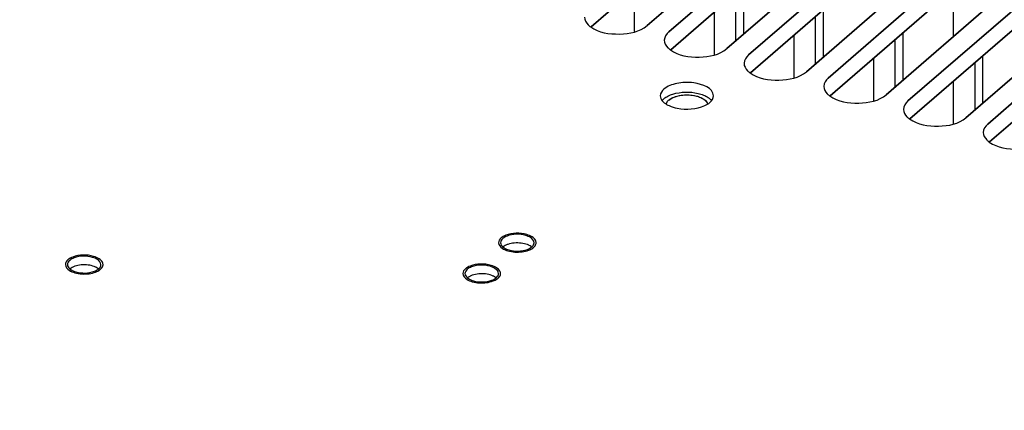
# Model space of a CAD drawing. Units: millimetres. Extents: x 0 to 841, y 0 to 594.
# Drawn here: x 120 to 135, y 420 to 426 of the extents above; entities that cross this region are included whole.
import ezdxf

# ---------------------------------------------------------------- set-up
doc = ezdxf.new("R2010")
doc.units = ezdxf.units.MM
doc.header["$LTSCALE"] = 46.255
doc.layers.get('0').update_dxf_attribs({"linetype": 'CONTINUOUS'})
doc.layers.add('0004___ALL_AXES_PRT', color=7, linetype='CONTINUOUS')
doc.layers.add('002___PRT_ALL_AXES', color=7, linetype='CONTINUOUS')

msp = doc.modelspace()

# ---------------------------------------------------------------- linework, layer by layer
at = {"color": 3, "linetype": 'CONTINUOUS'}
for p, q in [((133.92, 429.566), (129.858, 426.048)), ((130.183, 425.954), (134.245, 429.472)), ((135.111, 429.222), (131.049, 425.704)), ((131.373, 425.61), (135.436, 429.128)), ((136.302, 428.878), (132.239, 425.36)), ((132.564, 425.266), (136.627, 428.785)), ((137.493, 428.535), (133.43, 425.016)), ((133.755, 424.923), (137.817, 428.441)), ((138.683, 428.191), (134.621, 424.673)), ((134.946, 424.579), (139.008, 428.097))]:
    msp.add_line(p, q, dxfattribs=at)
at = {"color": 7, "linetype": 'CONTINUOUS'}
for p, q in [((129.021, 426.03), (133.054, 429.524)), ((130.211, 425.687), (134.245, 429.18)), ((131.402, 425.343), (135.436, 428.836)), ((132.593, 424.999), (136.627, 428.492)), ((133.784, 424.655), (137.817, 428.149)), ((134.975, 424.312), (139.008, 427.805))]:
    msp.add_line(p, q, dxfattribs=at)
at = {"color": 2, "linetype": 'CONTINUOUS'}
msp.add_circle((132.711, 431.49), 38.566, dxfattribs=at)
at = {"color": 3, "linetype": 'CONTINUOUS'}
for points, knots in [([(128.925, 426.173), (128.925, 426.132), (128.957, 426.075), (129.002, 426.039), (129.016, 426.029)], [0, 0, 0, 0, 0.705496, 1, 1, 1, 1]), ([(129.016, 426.029), (129.137, 425.943), (129.441, 425.897), (129.75, 425.954), (129.858, 426.048)], [0, 0, 0, 0, 0.508575, 1, 1, 1, 1]), ([(130.116, 425.829), (130.116, 425.788), (130.148, 425.731), (130.193, 425.695), (130.207, 425.685)], [0, 0, 0, 0, 0.705496, 1, 1, 1, 1]), ([(130.207, 425.685), (130.327, 425.599), (130.632, 425.553), (130.94, 425.61), (131.049, 425.704)], [0, 0, 0, 0, 0.508575, 1, 1, 1, 1]), ([(131.306, 425.485), (131.306, 425.444), (131.339, 425.387), (131.384, 425.351), (131.397, 425.341)], [0, 0, 0, 0, 0.705496, 1, 1, 1, 1]), ([(131.397, 425.341), (131.518, 425.256), (131.822, 425.21), (132.131, 425.267), (132.239, 425.36)], [0, 0, 0, 0, 0.508575, 1, 1, 1, 1]), ([(132.497, 425.141), (132.497, 425.101), (132.53, 425.043), (132.574, 425.007), (132.588, 424.998)], [0, 0, 0, 0, 0.705496, 1, 1, 1, 1]), ([(132.588, 424.998), (132.709, 424.912), (133.013, 424.866), (133.322, 424.923), (133.43, 425.016)], [0, 0, 0, 0, 0.508575, 1, 1, 1, 1]), ([(133.688, 424.798), (133.688, 424.757), (133.72, 424.7), (133.765, 424.664), (133.779, 424.654)], [0, 0, 0, 0, 0.705496, 1, 1, 1, 1]), ([(133.779, 424.654), (133.9, 424.568), (134.204, 424.522), (134.513, 424.579), (134.621, 424.673)], [0, 0, 0, 0, 0.508575, 1, 1, 1, 1]), ([(134.879, 424.454), (134.879, 424.413), (134.911, 424.356), (134.956, 424.32), (134.97, 424.31)], [0, 0, 0, 0, 0.705496, 1, 1, 1, 1]), ([(134.97, 424.31), (135.091, 424.224), (135.395, 424.178), (135.704, 424.235), (135.812, 424.329)], [0, 0, 0, 0, 0.508575, 1, 1, 1, 1])]:
    msp.add_open_spline(points, degree=3, knots=knots, dxfattribs=at)
for points in [[(130.183, 425.954), (130.147, 425.923), (130.116, 425.876), (130.116, 425.829)], [(131.373, 425.61), (131.338, 425.579), (131.306, 425.533), (131.306, 425.485)], [(132.564, 425.266), (132.528, 425.236), (132.497, 425.189), (132.497, 425.141)], [(133.755, 424.923), (133.719, 424.892), (133.688, 424.845), (133.688, 424.798)], [(134.946, 424.579), (134.91, 424.548), (134.879, 424.501), (134.879, 424.454)]]:
    msp.add_open_spline(points, degree=3, dxfattribs=at)
at = {"color": 7, "linetype": 'CONTINUOUS'}
for points, knots in [([(128.071, 422.778), (128.042, 422.789), (127.976, 422.804), (127.877, 422.805), (127.796, 422.79), (127.741, 422.767), (127.719, 422.752), (127.709, 422.744)], [0, 0, 0, 0, 0.254064, 0.527801, 0.78614, 0.899965, 1, 1, 1, 1]), ([(128.096, 422.767), (128.094, 422.768), (128.086, 422.772), (128.078, 422.776), (128.071, 422.778)], [0, 0, 0, 0, 0.243212, 1, 1, 1, 1]), ([(128.134, 422.743), (128.131, 422.745), (128.119, 422.755), (128.106, 422.762), (128.096, 422.767)], [0, 0, 0, 0, 0.234267, 1, 1, 1, 1]), ([(121.603, 422.451), (121.573, 422.463), (121.508, 422.477), (121.409, 422.478), (121.328, 422.463), (121.273, 422.44), (121.25, 422.426), (121.24, 422.418)], [0, 0, 0, 0, 0.254064, 0.527801, 0.78614, 0.899965, 1, 1, 1, 1]), ([(121.627, 422.441), (121.626, 422.442), (121.618, 422.445), (121.609, 422.449), (121.603, 422.451)], [0, 0, 0, 0, 0.243212, 1, 1, 1, 1]), ([(121.665, 422.416), (121.663, 422.419), (121.651, 422.428), (121.638, 422.435), (121.627, 422.441)], [0, 0, 0, 0, 0.234267, 1, 1, 1, 1]), ([(127.54, 422.318), (127.51, 422.329), (127.445, 422.344), (127.346, 422.345), (127.265, 422.33), (127.21, 422.307), (127.187, 422.292), (127.178, 422.284)], [0, 0, 0, 0, 0.254064, 0.527801, 0.78614, 0.899965, 1, 1, 1, 1]), ([(127.565, 422.307), (127.563, 422.308), (127.555, 422.312), (127.546, 422.316), (127.54, 422.318)], [0, 0, 0, 0, 0.243212, 1, 1, 1, 1]), ([(127.602, 422.283), (127.6, 422.285), (127.588, 422.294), (127.575, 422.302), (127.565, 422.307)], [0, 0, 0, 0, 0.234267, 1, 1, 1, 1])]:
    msp.add_open_spline(points, degree=3, knots=knots, dxfattribs=at)
at = {"layer": '0004___ALL_AXES_PRT', "color": 7, "linetype": 'CONTINUOUS'}
for p, q in [((131.302, 425.924), (131.302, 426.631)), ((132.493, 425.58), (132.493, 426.288)), ((133.684, 425.236), (133.684, 425.944)), ((134.875, 424.892), (134.875, 425.6))]:
    msp.add_line(p, q, dxfattribs=at)
at = {"layer": '0004___ALL_AXES_PRT', "color": 3, "linetype": 'CONTINUOUS'}
for p, q in [((129.668, 426.591), (129.668, 425.959)), ((131.184, 425.821), (131.184, 426.529)), ((134.431, 426.591), (134.431, 425.883)), ((130.859, 426.247), (130.859, 425.615)), ((132.374, 425.477), (132.374, 426.185)), ((132.05, 425.904), (132.05, 425.271)), ((133.565, 425.133), (133.565, 425.841)), ((133.24, 425.56), (133.24, 424.927)), ((134.756, 424.79), (134.756, 425.497)), ((134.431, 425.216), (134.431, 424.584))]:
    msp.add_line(p, q, dxfattribs=at)
at = {"layer": '002___PRT_ALL_AXES', "color": 3, "linetype": 'CONTINUOUS'}
for p, q in [((129.858, 426.048), (133.92, 429.566)), ((134.245, 429.472), (130.183, 425.954)), ((131.049, 425.704), (135.111, 429.222)), ((135.436, 429.128), (131.373, 425.61)), ((132.239, 425.36), (136.302, 428.878)), ((136.627, 428.785), (132.564, 425.266)), ((133.43, 425.016), (137.493, 428.535)), ((137.817, 428.441), (133.755, 424.923)), ((134.621, 424.673), (138.683, 428.191)), ((139.008, 428.097), (134.946, 424.579))]:
    msp.add_line(p, q, dxfattribs=at)
at = {"layer": '002___PRT_ALL_AXES', "color": 7, "linetype": 'CONTINUOUS'}
for p, q in [((133.054, 429.524), (129.021, 426.03)), ((134.245, 429.18), (130.211, 425.687)), ((135.436, 428.836), (131.402, 425.343)), ((136.627, 428.492), (132.593, 424.999)), ((137.817, 428.149), (133.784, 424.655)), ((139.008, 427.805), (134.975, 424.312))]:
    msp.add_line(p, q, dxfattribs=at)
msp.add_arc((130.686, 424.823), 0.172, 39.1316, 40.7911, dxfattribs=at)
at = {"layer": '002___PRT_ALL_AXES', "color": 3, "linetype": 'CONTINUOUS'}
for points, knots in [([(128.925, 426.173), (128.925, 426.132), (128.957, 426.075), (129.002, 426.039), (129.016, 426.029)], [0, 0, 0, 0, 0.705496, 1, 1, 1, 1]), ([(129.016, 426.029), (129.137, 425.943), (129.441, 425.897), (129.75, 425.954), (129.858, 426.048)], [0, 0, 0, 0, 0.508575, 1, 1, 1, 1]), ([(130.116, 425.829), (130.116, 425.788), (130.148, 425.731), (130.193, 425.695), (130.207, 425.685)], [0, 0, 0, 0, 0.705496, 1, 1, 1, 1]), ([(130.207, 425.685), (130.327, 425.599), (130.632, 425.553), (130.94, 425.61), (131.049, 425.704)], [0, 0, 0, 0, 0.508575, 1, 1, 1, 1]), ([(131.306, 425.485), (131.306, 425.444), (131.339, 425.387), (131.384, 425.351), (131.397, 425.341)], [0, 0, 0, 0, 0.705496, 1, 1, 1, 1]), ([(131.397, 425.341), (131.518, 425.256), (131.822, 425.21), (132.131, 425.267), (132.239, 425.36)], [0, 0, 0, 0, 0.508575, 1, 1, 1, 1]), ([(130.85, 425.001), (130.85, 425.118), (130.567, 425.213), (130.32, 425.198), (130.162, 425.145), (130.109, 425.1)], [0, 0, 0, 0, 0.430624, 0.743071, 1, 1, 1, 1]), ([(132.497, 425.141), (132.497, 425.101), (132.53, 425.043), (132.574, 425.007), (132.588, 424.998)], [0, 0, 0, 0, 0.705496, 1, 1, 1, 1]), ([(130.056, 425.001), (130.056, 424.987), (130.072, 424.918), (130.137, 424.876), (130.186, 424.854)], [0, 0, 0, 0, 0.20642, 1, 1, 1, 1]), ([(132.588, 424.998), (132.709, 424.912), (133.013, 424.866), (133.322, 424.923), (133.43, 425.016)], [0, 0, 0, 0, 0.508575, 1, 1, 1, 1]), ([(130.186, 424.854), (130.226, 424.836), (130.399, 424.786), (130.595, 424.797), (130.719, 424.854)], [0, 0, 0, 0, 0.239426, 1, 1, 1, 1]), ([(133.688, 424.798), (133.688, 424.757), (133.72, 424.7), (133.765, 424.664), (133.779, 424.654)], [0, 0, 0, 0, 0.705496, 1, 1, 1, 1]), ([(133.779, 424.654), (133.9, 424.568), (134.204, 424.522), (134.513, 424.579), (134.621, 424.673)], [0, 0, 0, 0, 0.508575, 1, 1, 1, 1]), ([(134.879, 424.454), (134.879, 424.413), (134.911, 424.356), (134.956, 424.32), (134.97, 424.31)], [0, 0, 0, 0, 0.705496, 1, 1, 1, 1]), ([(134.97, 424.31), (135.091, 424.224), (135.395, 424.178), (135.704, 424.235), (135.812, 424.329)], [0, 0, 0, 0, 0.508575, 1, 1, 1, 1]), ([(128.143, 422.893), (128.118, 422.909), (127.993, 422.959), (127.846, 422.956), (127.749, 422.919)], [0, 0, 0, 0, 0.224049, 1, 1, 1, 1]), ([(128.119, 422.883), (128.096, 422.898), (127.985, 422.943), (127.854, 422.94), (127.768, 422.907)], [0, 0, 0, 0, 0.224049, 1, 1, 1, 1]), ([(128.168, 422.791), (128.169, 422.794), (128.17, 422.799), (128.17, 422.805), (128.17, 422.807)], [0, 0, 0, 0, 0.503327, 1, 1, 1, 1]), ([(128.202, 422.807), (128.202, 422.813), (128.2, 422.826), (128.195, 422.838), (128.192, 422.844)], [0, 0, 0, 0, 0.488169, 1, 1, 1, 1]), ([(128.199, 422.789), (128.2, 422.792), (128.201, 422.798), (128.202, 422.804), (128.202, 422.807)], [0, 0, 0, 0, 0.503327, 1, 1, 1, 1]), ([(121.675, 422.566), (121.65, 422.583), (121.524, 422.633), (121.378, 422.63), (121.281, 422.592)], [0, 0, 0, 0, 0.224049, 1, 1, 1, 1]), ([(127.706, 422.743), (127.708, 422.741), (127.713, 422.737), (127.719, 422.733), (127.722, 422.731)], [0, 0, 0, 0, 0.489532, 1, 1, 1, 1]), ([(128.15, 422.726), (128.152, 422.728), (128.157, 422.731), (128.162, 422.735), (128.164, 422.737)], [0, 0, 0, 0, 0.508981, 1, 1, 1, 1]), ([(121.65, 422.557), (121.628, 422.571), (121.516, 422.616), (121.386, 422.613), (121.3, 422.58)], [0, 0, 0, 0, 0.224049, 1, 1, 1, 1]), ([(121.733, 422.481), (121.733, 422.487), (121.732, 422.499), (121.727, 422.511), (121.724, 422.517)], [0, 0, 0, 0, 0.488169, 1, 1, 1, 1]), ([(127.612, 422.433), (127.587, 422.449), (127.461, 422.499), (127.315, 422.496), (127.218, 422.459)], [0, 0, 0, 0, 0.224049, 1, 1, 1, 1]), ([(127.587, 422.423), (127.565, 422.438), (127.453, 422.482), (127.323, 422.48), (127.237, 422.446)], [0, 0, 0, 0, 0.224049, 1, 1, 1, 1]), ([(121.237, 422.417), (121.24, 422.414), (121.245, 422.41), (121.251, 422.406), (121.254, 422.405)], [0, 0, 0, 0, 0.489532, 1, 1, 1, 1]), ([(121.682, 422.399), (121.684, 422.401), (121.689, 422.405), (121.693, 422.408), (121.696, 422.41)], [0, 0, 0, 0, 0.508981, 1, 1, 1, 1]), ([(121.7, 422.464), (121.701, 422.467), (121.702, 422.472), (121.702, 422.478), (121.702, 422.481)], [0, 0, 0, 0, 0.503327, 1, 1, 1, 1]), ([(121.731, 422.462), (121.732, 422.465), (121.733, 422.471), (121.733, 422.477), (121.733, 422.481)], [0, 0, 0, 0, 0.503327, 1, 1, 1, 1]), ([(127.637, 422.331), (127.638, 422.334), (127.639, 422.339), (127.639, 422.344), (127.639, 422.347)], [0, 0, 0, 0, 0.503327, 1, 1, 1, 1]), ([(127.67, 422.347), (127.67, 422.353), (127.669, 422.366), (127.664, 422.378), (127.661, 422.384)], [0, 0, 0, 0, 0.488169, 1, 1, 1, 1]), ([(127.668, 422.329), (127.669, 422.332), (127.67, 422.338), (127.67, 422.344), (127.67, 422.347)], [0, 0, 0, 0, 0.503327, 1, 1, 1, 1]), ([(127.174, 422.283), (127.177, 422.281), (127.182, 422.277), (127.188, 422.273), (127.191, 422.271)], [0, 0, 0, 0, 0.489532, 1, 1, 1, 1]), ([(127.619, 422.266), (127.621, 422.268), (127.626, 422.271), (127.63, 422.275), (127.633, 422.277)], [0, 0, 0, 0, 0.508981, 1, 1, 1, 1])]:
    msp.add_open_spline(points, degree=3, knots=knots, dxfattribs=at)
for points in [[(130.183, 425.954), (130.147, 425.923), (130.116, 425.876), (130.116, 425.829)], [(131.373, 425.61), (131.338, 425.579), (131.306, 425.533), (131.306, 425.485)], [(132.564, 425.266), (132.528, 425.236), (132.497, 425.189), (132.497, 425.141)], [(130.109, 425.1), (130.081, 425.075), (130.056, 425.038), (130.056, 425.001)], [(130.797, 424.901), (130.825, 424.926), (130.85, 424.963), (130.85, 425.001)], [(130.719, 424.854), (130.747, 424.866), (130.774, 424.882), (130.797, 424.901)], [(133.755, 424.923), (133.719, 424.892), (133.688, 424.845), (133.688, 424.798)], [(134.946, 424.579), (134.91, 424.548), (134.879, 424.501), (134.879, 424.454)], [(127.677, 422.878), (127.657, 422.86), (127.639, 422.834), (127.639, 422.807)], [(127.639, 422.807), (127.639, 422.773), (127.668, 422.741), (127.697, 422.722)], [(127.704, 422.87), (127.686, 422.854), (127.67, 422.831), (127.67, 422.807)], [(127.67, 422.807), (127.67, 422.783), (127.687, 422.759), (127.706, 422.743)], [(127.749, 422.919), (127.723, 422.909), (127.698, 422.896), (127.677, 422.878)], [(127.768, 422.907), (127.745, 422.898), (127.722, 422.886), (127.704, 422.87)], [(128.17, 422.807), (128.17, 422.838), (128.144, 422.867), (128.119, 422.883)], [(128.137, 422.745), (128.151, 422.757), (128.163, 422.773), (128.168, 422.791)], [(128.192, 422.844), (128.181, 422.864), (128.163, 422.88), (128.143, 422.893)], [(128.164, 422.737), (128.18, 422.751), (128.194, 422.769), (128.199, 422.789)], [(127.697, 422.722), (127.722, 422.705), (127.751, 422.694), (127.78, 422.686)], [(127.722, 422.731), (127.744, 422.717), (127.77, 422.706), (127.795, 422.699)], [(127.78, 422.686), (127.848, 422.666), (127.922, 422.662), (127.993, 422.672)], [(127.795, 422.699), (127.884, 422.673), (127.986, 422.675), (128.073, 422.708)], [(127.993, 422.672), (128.027, 422.676), (128.06, 422.684), (128.092, 422.696)], [(128.073, 422.708), (128.096, 422.717), (128.118, 422.729), (128.137, 422.745)], [(128.092, 422.696), (128.112, 422.704), (128.132, 422.714), (128.15, 422.726)], [(121.208, 422.551), (121.188, 422.534), (121.171, 422.507), (121.171, 422.481)], [(121.236, 422.543), (121.218, 422.528), (121.202, 422.504), (121.202, 422.481)], [(121.281, 422.592), (121.255, 422.582), (121.229, 422.569), (121.208, 422.551)], [(121.3, 422.58), (121.277, 422.571), (121.254, 422.559), (121.236, 422.543)], [(121.702, 422.481), (121.702, 422.511), (121.676, 422.54), (121.65, 422.557)], [(121.724, 422.517), (121.713, 422.537), (121.694, 422.554), (121.675, 422.566)], [(121.171, 422.481), (121.171, 422.446), (121.2, 422.414), (121.229, 422.395)], [(121.202, 422.481), (121.202, 422.456), (121.219, 422.432), (121.237, 422.417)], [(121.229, 422.395), (121.254, 422.379), (121.283, 422.367), (121.311, 422.359)], [(121.254, 422.405), (121.276, 422.39), (121.301, 422.38), (121.327, 422.372)], [(121.311, 422.359), (121.38, 422.339), (121.454, 422.335), (121.525, 422.345)], [(121.327, 422.372), (121.416, 422.347), (121.518, 422.348), (121.604, 422.381)], [(121.525, 422.345), (121.558, 422.349), (121.592, 422.357), (121.623, 422.369)], [(121.604, 422.381), (121.627, 422.39), (121.65, 422.402), (121.669, 422.418)], [(121.623, 422.369), (121.644, 422.377), (121.664, 422.387), (121.682, 422.399)], [(121.669, 422.418), (121.683, 422.43), (121.695, 422.446), (121.7, 422.464)], [(121.696, 422.41), (121.711, 422.424), (121.726, 422.442), (121.731, 422.462)], [(127.145, 422.418), (127.125, 422.4), (127.108, 422.374), (127.108, 422.347)], [(127.108, 422.347), (127.108, 422.313), (127.137, 422.281), (127.166, 422.262)], [(127.173, 422.41), (127.155, 422.394), (127.139, 422.371), (127.139, 422.347)], [(127.139, 422.347), (127.139, 422.323), (127.156, 422.299), (127.174, 422.283)], [(127.218, 422.459), (127.192, 422.449), (127.166, 422.436), (127.145, 422.418)], [(127.237, 422.446), (127.214, 422.438), (127.191, 422.426), (127.173, 422.41)], [(127.639, 422.347), (127.639, 422.378), (127.613, 422.407), (127.587, 422.423)], [(127.661, 422.384), (127.65, 422.404), (127.631, 422.42), (127.612, 422.433)], [(127.166, 422.262), (127.191, 422.245), (127.22, 422.234), (127.248, 422.225)], [(127.191, 422.271), (127.213, 422.257), (127.238, 422.246), (127.264, 422.239)], [(127.248, 422.225), (127.317, 422.206), (127.391, 422.202), (127.462, 422.211)], [(127.264, 422.239), (127.353, 422.213), (127.455, 422.215), (127.541, 422.248)], [(127.462, 422.211), (127.495, 422.216), (127.529, 422.224), (127.56, 422.236)], [(127.541, 422.248), (127.564, 422.257), (127.587, 422.269), (127.606, 422.285)], [(127.56, 422.236), (127.581, 422.244), (127.601, 422.253), (127.619, 422.266)], [(127.606, 422.285), (127.62, 422.297), (127.632, 422.313), (127.637, 422.331)], [(127.633, 422.277), (127.648, 422.291), (127.663, 422.309), (127.668, 422.329)]]:
    msp.add_open_spline(points, degree=3, dxfattribs=at)
at = {"layer": '002___PRT_ALL_AXES', "color": 7, "linetype": 'CONTINUOUS'}
for points, knots in [([(130.11, 424.957), (130.128, 424.972), (130.171, 424.999), (130.277, 425.041), (130.431, 425.062), (130.587, 425.049), (130.7, 425.015), (130.749, 424.99), (130.77, 424.976)], [0, 0, 0, 0, 0.101742, 0.220001, 0.489672, 0.765254, 0.89021, 1, 1, 1, 1]), ([(130.182, 424.936), (130.2, 424.951), (130.246, 424.978), (130.325, 425.003), (130.416, 425.015), (130.51, 425.014), (130.586, 425.001), (130.642, 424.983), (130.702, 424.956), (130.751, 424.919), (130.762, 424.881)], [0, 0, 0, 0, 0.111186, 0.243511, 0.389882, 0.540416, 0.684498, 0.751143, 0.812844, 1, 1, 1, 1]), ([(130.198, 424.948), (130.214, 424.959), (130.25, 424.978), (130.334, 425.006), (130.452, 425.019), (130.57, 425.006), (130.655, 424.979), (130.691, 424.96), (130.707, 424.949)], [0, 0, 0, 0, 0.107041, 0.228888, 0.499773, 0.770786, 0.892781, 1, 1, 1, 1]), ([(130.11, 424.957), (130.108, 424.955), (130.1, 424.947), (130.092, 424.939), (130.086, 424.932)], [0, 0, 0, 0, 0.259752, 1, 1, 1, 1]), ([(130.182, 424.936), (130.177, 424.932), (130.161, 424.916), (130.148, 424.896), (130.144, 424.881)], [0, 0, 0, 0, 0.276934, 1, 1, 1, 1]), ([(130.182, 424.936), (130.183, 424.937), (130.189, 424.941), (130.194, 424.945), (130.198, 424.948)], [0, 0, 0, 0, 0.243392, 1, 1, 1, 1]), ([(130.707, 424.949), (130.714, 424.944), (130.737, 424.926), (130.756, 424.901), (130.762, 424.881)], [0, 0, 0, 0, 0.285222, 1, 1, 1, 1]), ([(130.77, 424.976), (130.775, 424.973), (130.791, 424.961), (130.806, 424.947), (130.816, 424.936)], [0, 0, 0, 0, 0.266528, 1, 1, 1, 1])]:
    msp.add_open_spline(points, degree=3, knots=knots, dxfattribs=at)

doc.saveas('drawing.dxf')
